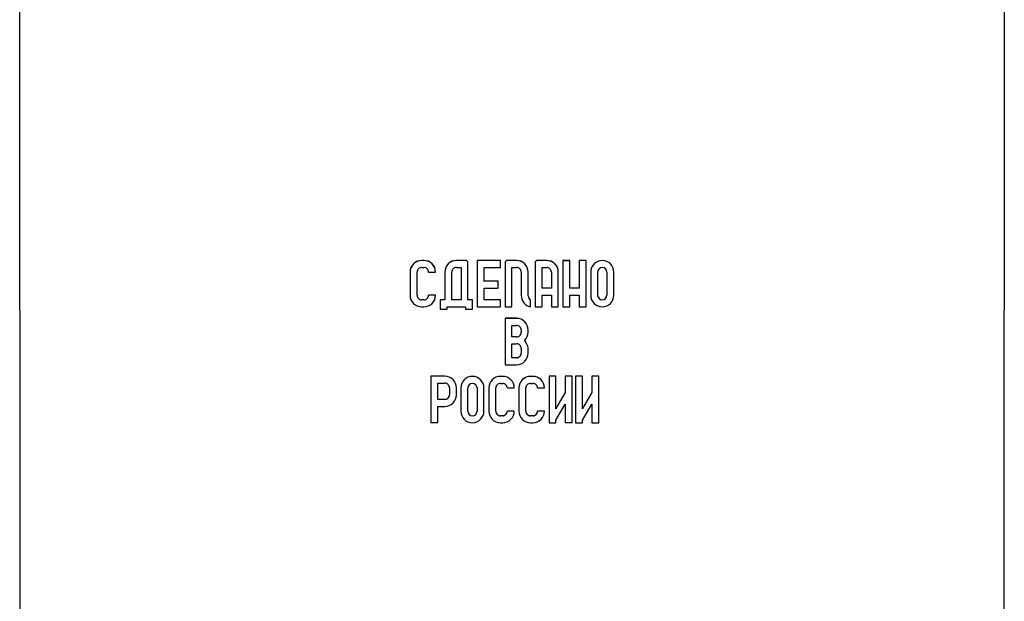
# Model space of a CAD drawing. Units: millimetres. Extents: x 40 to 2075, y 5 to 1455.
# Drawn here: x 660 to 783, y 1133 to 1205 of the extents above; entities that cross this region are included whole.
import ezdxf

# ---------------------------------------------------------------- set-up
doc = ezdxf.new("R2010")
doc.units = ezdxf.units.MM
doc.header["$LTSCALE"] = 5
doc.linetypes.add('SLD-Сплошная', pattern=[0])

msp = doc.modelspace()

# ---------------------------------------------------------------- linework, layer by layer
at = {"color": 7, "linetype": 'SLD-Сплошная', "lineweight": 25}
for p, q in [((660.507, 1128.556), (660.467, 1261.806)), ((782.8, 1261.806), (782.759, 1128.556)), ((710.696, 1175.166), (710.408, 1175.166)), ((710.408, 1175.158), (710.408, 1175.166)), ((710.696, 1175.158), (710.408, 1175.158)), ((710.696, 1175.166), (710.696, 1175.158)), ((715.875, 1175.166), (714.724, 1175.166)), ((714.724, 1175.158), (714.724, 1175.166)), ((715.875, 1175.158), (714.724, 1175.158)), ((715.875, 1175.166), (715.875, 1175.158)), ((716.163, 1174.87), (716.163, 1174.879)), ((716.163, 1170.267), (716.163, 1174.87)), ((720.191, 1175.166), (717.314, 1175.166)), ((717.314, 1175.166), (717.314, 1175.158)), ((717.314, 1175.158), (717.314, 1169.403)), ((720.191, 1175.158), (717.314, 1175.158)), ((720.191, 1175.166), (720.191, 1175.158)), ((720.191, 1174.294), (720.191, 1175.158)), ((720.767, 1174.879), (720.767, 1174.87)), ((720.767, 1174.87), (720.767, 1169.403)), ((722.206, 1175.166), (721.055, 1175.166)), ((721.055, 1175.158), (721.055, 1175.166)), ((722.206, 1175.158), (721.055, 1175.158)), ((722.206, 1175.166), (722.206, 1175.158)), ((724.508, 1174.879), (724.508, 1174.87)), ((724.508, 1174.87), (724.508, 1169.403)), ((725.946, 1175.166), (724.795, 1175.166)), ((724.795, 1175.158), (724.795, 1175.166)), ((725.946, 1175.158), (724.795, 1175.158)), ((725.946, 1175.166), (725.946, 1175.158)), ((728.824, 1175.166), (727.961, 1175.166)), ((727.961, 1175.158), (727.961, 1175.166)), ((727.961, 1175.158), (728.824, 1175.158)), ((727.961, 1175.158), (727.961, 1169.403)), ((728.824, 1175.166), (728.824, 1175.158)), ((728.824, 1171.705), (728.824, 1175.158)), ((730.838, 1175.166), (729.975, 1175.166)), ((729.975, 1175.166), (729.975, 1175.158)), ((729.975, 1175.158), (729.975, 1171.705)), ((730.838, 1175.158), (729.975, 1175.158)), ((730.838, 1175.166), (730.838, 1175.158)), ((730.838, 1169.403), (730.838, 1175.158)), ((708.969, 1173.728), (708.969, 1173.719)), ((708.969, 1173.719), (708.969, 1170.842)), ((709.832, 1170.842), (709.832, 1173.719)), ((710.408, 1174.294), (710.696, 1174.294)), ((711.271, 1173.719), (712.134, 1173.719)), ((712.134, 1173.719), (712.134, 1173.728)), ((713.285, 1173.728), (713.285, 1173.719)), ((713.285, 1173.719), (713.285, 1170.267)), ((714.149, 1170.267), (714.149, 1173.719)), ((714.724, 1174.294), (715.3, 1174.294)), ((715.3, 1174.294), (715.3, 1170.267)), ((718.177, 1174.294), (720.191, 1174.294)), ((718.177, 1172.568), (718.177, 1174.294)), ((721.63, 1174.294), (722.206, 1174.294)), ((721.63, 1169.403), (721.63, 1174.294)), ((722.781, 1173.719), (722.781, 1170.813)), ((723.644, 1173.719), (723.644, 1173.728)), ((723.644, 1170.765), (723.644, 1173.719)), ((725.371, 1174.294), (725.946, 1174.294)), ((725.371, 1171.705), (725.371, 1174.294)), ((726.522, 1173.719), (726.522, 1171.705)), ((727.385, 1173.719), (727.385, 1173.728)), ((727.385, 1169.403), (727.385, 1173.719)), ((731.414, 1173.728), (731.414, 1173.719)), ((731.414, 1173.719), (731.414, 1170.842)), ((732.277, 1170.842), (732.277, 1173.719)), ((733.428, 1173.719), (733.428, 1170.842)), ((734.291, 1173.719), (734.291, 1173.728)), ((734.291, 1170.842), (734.291, 1173.719)), ((719.904, 1172.592), (718.177, 1172.577)), ((719.904, 1172.583), (718.177, 1172.568)), ((719.904, 1172.592), (719.904, 1172.583)), ((719.904, 1171.705), (719.904, 1172.583)), ((712.134, 1170.851), (711.271, 1170.851)), ((711.271, 1170.851), (711.271, 1170.842)), ((712.134, 1170.842), (711.271, 1170.842)), ((712.134, 1170.851), (712.134, 1170.842)), ((718.177, 1171.705), (719.904, 1171.705)), ((718.177, 1170.267), (718.177, 1171.705)), ((726.522, 1171.714), (725.371, 1171.714)), ((726.522, 1171.705), (725.371, 1171.705)), ((725.371, 1170.842), (726.522, 1170.842)), ((725.371, 1169.403), (725.371, 1170.842)), ((726.522, 1170.842), (726.522, 1169.403)), ((729.975, 1171.714), (728.824, 1171.714)), ((729.975, 1171.705), (728.824, 1171.705)), ((728.824, 1170.842), (729.975, 1170.842)), ((728.824, 1169.403), (728.824, 1170.842)), ((729.975, 1170.842), (729.975, 1169.403)), ((710.696, 1170.275), (710.408, 1170.275)), ((710.408, 1170.275), (710.408, 1170.267)), ((710.696, 1170.267), (710.408, 1170.267)), ((710.696, 1170.275), (710.696, 1170.267)), ((713.285, 1170.275), (712.71, 1170.275)), ((712.71, 1170.275), (712.71, 1170.267)), ((712.71, 1170.267), (712.71, 1169.116)), ((713.285, 1170.267), (712.71, 1170.267)), ((715.3, 1170.275), (714.149, 1170.275)), ((715.3, 1170.267), (714.149, 1170.267)), ((716.738, 1170.275), (716.163, 1170.275)), ((716.738, 1170.267), (716.163, 1170.267)), ((716.738, 1170.275), (716.738, 1170.267)), ((716.738, 1169.116), (716.738, 1170.267)), ((720.191, 1170.275), (718.177, 1170.275)), ((720.191, 1170.267), (718.177, 1170.267)), ((720.191, 1170.275), (720.191, 1170.267)), ((720.191, 1169.403), (720.191, 1170.267)), ((723.932, 1170.275), (723.932, 1170.267)), ((723.932, 1169.403), (723.932, 1170.267)), ((710.408, 1169.403), (710.696, 1169.403)), ((712.71, 1169.116), (713.573, 1169.116)), ((713.573, 1169.403), (715.875, 1169.403)), ((713.573, 1169.116), (713.573, 1169.403)), ((715.875, 1169.403), (715.875, 1169.116)), ((715.875, 1169.116), (716.738, 1169.116)), ((717.314, 1169.403), (720.191, 1169.403)), ((720.767, 1169.403), (721.63, 1169.403)), ((724.508, 1169.403), (725.371, 1169.403)), ((726.522, 1169.403), (727.385, 1169.403)), ((727.961, 1169.403), (728.824, 1169.403)), ((729.975, 1169.403), (730.838, 1169.403)), ((722.206, 1167.974), (720.767, 1167.974)), ((720.767, 1167.974), (720.767, 1167.965)), ((722.206, 1167.965), (720.767, 1167.965)), ((720.767, 1167.965), (720.767, 1162.211)), ((721.63, 1167.102), (722.206, 1167.102)), ((721.63, 1165.663), (721.63, 1167.102)), ((722.206, 1167.974), (722.206, 1167.965)), ((722.781, 1166.526), (722.781, 1166.239)), ((723.644, 1166.526), (723.644, 1166.535)), ((723.644, 1166.259), (723.644, 1166.526)), ((722.206, 1165.672), (721.63, 1165.672)), ((722.206, 1165.663), (721.63, 1165.663)), ((721.63, 1164.8), (722.206, 1164.8)), ((721.63, 1163.074), (721.63, 1164.8)), ((722.206, 1165.663), (722.206, 1165.672)), ((723.213, 1165.232), (723.223, 1165.242)), ((723.44, 1164.854), (723.213, 1165.232)), ((723.44, 1164.863), (723.216, 1165.235)), ((723.44, 1164.863), (723.44, 1164.854)), ((722.781, 1164.225), (722.781, 1163.649)), ((723.644, 1164.114), (723.644, 1164.123)), ((723.644, 1163.649), (723.644, 1164.114)), ((720.767, 1162.211), (722.206, 1162.211)), ((722.206, 1163.083), (721.63, 1163.083)), ((722.206, 1163.074), (721.63, 1163.074)), ((722.206, 1163.074), (722.206, 1163.083)), ((713.285, 1160.781), (711.559, 1160.781)), ((711.559, 1160.781), (711.559, 1160.772)), ((711.559, 1160.772), (711.559, 1155.018)), ((713.285, 1160.772), (711.559, 1160.772)), ((712.422, 1157.895), (712.422, 1159.909)), ((712.422, 1159.909), (713.285, 1159.909)), ((713.285, 1160.781), (713.285, 1160.772)), ((720.479, 1160.764), (720.191, 1160.764)), ((720.191, 1160.755), (720.191, 1160.764)), ((720.479, 1160.755), (720.191, 1160.755)), ((720.191, 1159.892), (720.479, 1159.892)), ((720.479, 1160.764), (720.479, 1160.755)), ((724.22, 1160.764), (723.932, 1160.764)), ((723.932, 1160.755), (723.932, 1160.764)), ((724.22, 1160.755), (723.932, 1160.755)), ((723.932, 1159.892), (724.22, 1159.892)), ((724.22, 1160.764), (724.22, 1160.755)), ((727.097, 1160.781), (726.234, 1160.781)), ((726.234, 1160.781), (726.234, 1160.772)), ((726.234, 1160.772), (726.234, 1155.001)), ((727.097, 1160.772), (726.234, 1160.772)), ((727.097, 1160.781), (727.097, 1160.772)), ((727.097, 1156.744), (727.097, 1160.772)), ((729.112, 1160.781), (728.248, 1160.781)), ((728.248, 1160.781), (728.248, 1160.772)), ((729.112, 1160.772), (728.248, 1160.772)), ((728.248, 1160.772), (728.248, 1158.758)), ((729.112, 1160.781), (729.112, 1160.772)), ((729.112, 1155.001), (729.112, 1160.772)), ((730.407, 1160.781), (729.543, 1160.781)), ((729.543, 1160.781), (729.543, 1160.772)), ((729.543, 1160.772), (729.543, 1155.001)), ((730.407, 1160.772), (729.543, 1160.772)), ((730.407, 1160.781), (730.407, 1160.772)), ((730.407, 1156.744), (730.407, 1160.772)), ((732.421, 1160.781), (731.558, 1160.781)), ((731.558, 1160.781), (731.558, 1160.772)), ((732.421, 1160.772), (731.558, 1160.772)), ((731.558, 1160.772), (731.558, 1158.758)), ((732.421, 1160.781), (732.421, 1160.772)), ((732.421, 1155.001), (732.421, 1160.772)), ((713.861, 1159.334), (713.861, 1158.471)), ((714.724, 1159.334), (714.724, 1159.342)), ((714.724, 1158.471), (714.724, 1159.334)), ((715.273, 1159.326), (715.273, 1159.317)), ((715.273, 1159.317), (715.273, 1156.44)), ((716.136, 1156.44), (716.136, 1159.317)), ((717.287, 1159.317), (717.287, 1156.44)), ((718.151, 1159.317), (718.151, 1159.326)), ((718.151, 1156.44), (718.151, 1159.317)), ((718.753, 1159.326), (718.753, 1159.317)), ((718.753, 1159.317), (718.753, 1156.44)), ((719.616, 1156.44), (719.616, 1159.317)), ((721.055, 1159.317), (721.918, 1159.317)), ((721.918, 1159.317), (721.918, 1159.326)), ((722.493, 1159.326), (722.493, 1159.317)), ((722.493, 1159.317), (722.493, 1156.44)), ((723.357, 1156.44), (723.357, 1159.317)), ((724.795, 1159.317), (725.659, 1159.317)), ((725.659, 1159.317), (725.659, 1159.326)), ((728.248, 1158.767), (727.097, 1156.753)), ((728.248, 1158.758), (727.097, 1156.744)), ((731.558, 1158.767), (730.407, 1156.753)), ((731.558, 1158.758), (730.407, 1156.744)), ((713.285, 1157.904), (712.422, 1157.904)), ((713.285, 1157.895), (712.422, 1157.895)), ((713.285, 1157.895), (713.285, 1157.904)), ((727.097, 1155.306), (728.248, 1157.32)), ((728.248, 1157.32), (728.248, 1155.001)), ((730.407, 1155.306), (731.558, 1157.32)), ((731.558, 1157.32), (731.558, 1155.001)), ((712.422, 1157.032), (713.285, 1157.032)), ((712.422, 1155.018), (712.422, 1157.032)), ((721.918, 1156.449), (721.055, 1156.449)), ((721.055, 1156.449), (721.055, 1156.44)), ((721.918, 1156.44), (721.055, 1156.44)), ((721.918, 1156.449), (721.918, 1156.44)), ((725.659, 1156.449), (724.795, 1156.449)), ((724.795, 1156.449), (724.795, 1156.44)), ((725.659, 1156.44), (724.795, 1156.44)), ((725.659, 1156.449), (725.659, 1156.44)), ((711.559, 1155.018), (712.422, 1155.018)), ((720.479, 1155.873), (720.191, 1155.873)), ((720.191, 1155.873), (720.191, 1155.864)), ((720.479, 1155.864), (720.191, 1155.864)), ((720.191, 1155.001), (720.479, 1155.001)), ((720.479, 1155.873), (720.479, 1155.864)), ((724.22, 1155.873), (723.932, 1155.873)), ((723.932, 1155.873), (723.932, 1155.864)), ((724.22, 1155.864), (723.932, 1155.864)), ((723.932, 1155.001), (724.22, 1155.001)), ((724.22, 1155.873), (724.22, 1155.864)), ((726.234, 1155.001), (727.097, 1155.001)), ((727.097, 1155.001), (727.097, 1155.306)), ((729.112, 1155.001), (728.248, 1155.001)), ((729.543, 1155.001), (730.407, 1155.001)), ((730.407, 1155.001), (730.407, 1155.306)), ((731.558, 1155.001), (732.421, 1155.001))]:
    msp.add_line(p, q, dxfattribs=at)
for centre, radius, start, end in [((710.408, 1173.728), 1.439, 89.99564, 179.99564), ((710.408, 1173.719), 1.439, 89.99564, 179.99564), ((710.696, 1173.728), 1.439, 0.00436, 90.00436), ((710.696, 1173.719), 1.439, 0.00436, 90.00436), ((714.724, 1173.728), 1.439, 89.99564, 179.99564), ((714.724, 1173.719), 1.439, 89.99564, 179.99564), ((715.875, 1174.879), 0.288, 0.00436, 90.00436), ((715.875, 1174.87), 0.288, 0.00436, 90.00436), ((721.055, 1174.879), 0.288, 89.99564, 179.99564), ((721.055, 1174.87), 0.288, 89.99564, 179.99564), ((722.206, 1173.728), 1.439, 0.00436, 90.00436), ((722.206, 1173.719), 1.439, 0.00436, 90.00436), ((724.795, 1174.879), 0.288, 89.99564, 179.99564), ((724.795, 1174.87), 0.288, 89.99564, 179.99564), ((725.947, 1173.728), 1.439, 0.00436, 90.00436), ((725.947, 1173.719), 1.439, 0.00436, 90.00436), ((732.852, 1173.728), 1.439, 0.00702, 179.99298), ((732.852, 1173.719), 1.439, 0.00702, 179.99298), ((710.408, 1173.719), 0.575, 89.99564, 179.99564), ((710.696, 1173.719), 0.575, 0.00436, 90.00436), ((714.724, 1173.719), 0.575, 89.99564, 179.99564), ((722.206, 1173.719), 0.575, 0.00436, 90.00436), ((725.946, 1173.719), 0.575, 0.00436, 90.00436), ((732.852, 1173.719), 0.576, 0.00702, 179.99298), ((710.408, 1170.842), 1.439, 180.00436, 270.00436), ((710.408, 1170.851), 0.575, 180.00436, 270.00436), ((710.408, 1170.842), 0.575, 180.00436, 270.00436), ((710.696, 1170.851), 0.575, 269.99564, 359.99564), ((710.696, 1170.842), 0.575, 269.99564, 359.99564), ((710.696, 1170.842), 1.439, 269.99564, 359.99564), ((724.22, 1170.813), 1.439, 180.00321, 258.46838), ((724.22, 1170.774), 0.575, 180.00165, 240.00591), ((724.22, 1170.765), 0.575, 180.00165, 240.00591), ((732.852, 1170.842), 1.439, 180.00702, 359.99298), ((732.852, 1170.851), 0.576, 180.00702, 359.99298), ((732.852, 1170.842), 0.576, 180.00702, 359.99298), ((722.206, 1166.535), 1.439, 0.00436, 90.00436), ((722.206, 1166.526), 1.439, 0.00436, 90.00436), ((722.206, 1166.526), 0.575, 0.00436, 90.00436), ((722.206, 1166.247), 0.575, 269.99564, 359.99564), ((722.206, 1166.239), 0.575, 269.99564, 359.99564), ((722.206, 1166.259), 1.438, 314.99458, 359.99925), ((722.206, 1164.225), 0.575, 0.00436, 90.00436), ((722.206, 1164.123), 1.438, 0.00026, 30.94272), ((722.206, 1164.114), 1.438, 0.00026, 30.94272), ((722.206, 1163.658), 0.575, 269.99564, 359.99564), ((722.206, 1163.649), 1.439, 269.99564, 359.99564), ((722.206, 1163.649), 0.575, 269.99564, 359.99564), ((713.286, 1159.342), 1.439, 0.00436, 90.00436), ((713.286, 1159.334), 1.439, 0.00436, 90.00436), ((713.285, 1159.334), 0.575, 0.00436, 90.00436), ((716.712, 1159.326), 1.439, 0.00702, 179.99298), ((716.712, 1159.317), 1.439, 0.00702, 179.99298), ((716.712, 1159.317), 0.576, 0.00702, 179.99298), ((720.191, 1159.326), 1.439, 89.99564, 179.99564), ((720.191, 1159.317), 1.439, 89.99564, 179.99564), ((720.191, 1159.317), 0.575, 89.99564, 179.99564), ((720.479, 1159.326), 1.439, 0.00436, 90.00436), ((720.479, 1159.317), 1.439, 0.00436, 90.00436), ((720.479, 1159.317), 0.575, 0.00436, 90.00436), ((723.932, 1159.326), 1.439, 89.99564, 179.99564), ((723.932, 1159.317), 1.439, 89.99564, 179.99564), ((723.932, 1159.317), 0.575, 89.99564, 179.99564), ((724.22, 1159.326), 1.439, 0.00436, 90.00436), ((724.22, 1159.317), 1.439, 0.00436, 90.00436), ((724.22, 1159.317), 0.575, 0.00436, 90.00436), ((713.285, 1158.479), 0.575, 269.99564, 359.99564), ((713.286, 1158.471), 1.439, 269.99564, 359.99564), ((713.285, 1158.471), 0.575, 269.99564, 359.99564), ((716.712, 1156.44), 1.439, 180.00702, 359.99298), ((716.712, 1156.449), 0.576, 180.00702, 359.99298), ((716.712, 1156.44), 0.576, 180.00702, 359.99298), ((720.191, 1156.44), 1.439, 180.00436, 270.00436), ((720.191, 1156.449), 0.575, 180.00436, 270.00436), ((720.191, 1156.44), 0.575, 180.00436, 270.00436), ((720.479, 1156.449), 0.575, 269.99564, 359.99564), ((720.479, 1156.44), 0.575, 269.99564, 359.99564), ((720.479, 1156.44), 1.439, 269.99564, 359.99564), ((723.932, 1156.44), 1.439, 180.00436, 270.00436), ((723.932, 1156.449), 0.575, 180.00436, 270.00436), ((723.932, 1156.44), 0.575, 180.00436, 270.00436), ((724.22, 1156.449), 0.575, 269.99564, 359.99564), ((724.22, 1156.44), 0.575, 269.99564, 359.99564), ((724.22, 1156.44), 1.439, 269.99564, 359.99564)]:
    msp.add_arc(centre, radius, start, end, dxfattribs=at)

doc.saveas('drawing.dxf')
